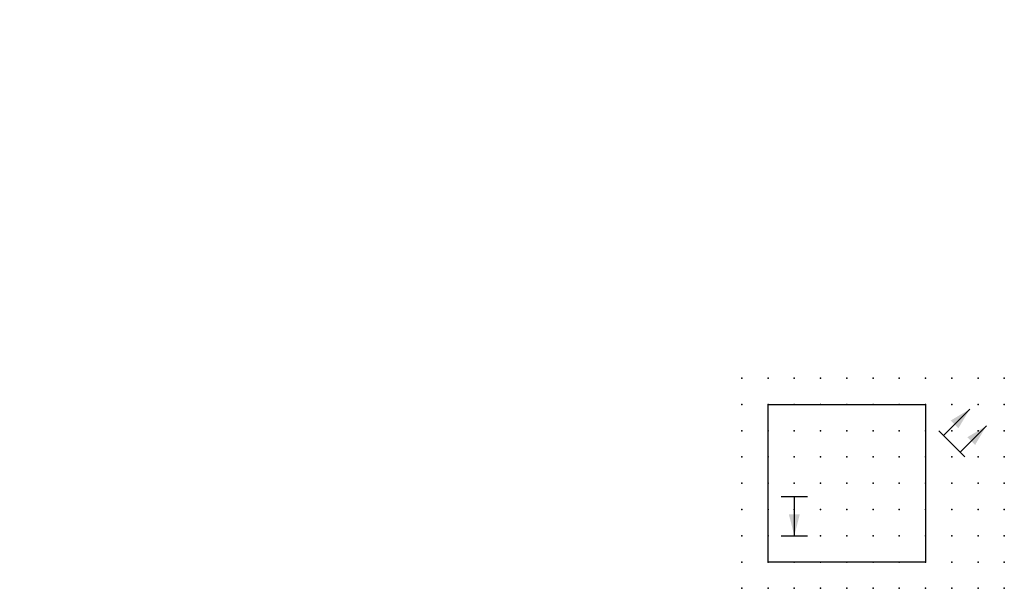
# Model space of a CAD drawing. Extents: x -37.8 to 56, y -32.1 to 22.1.
import ezdxf

# ---------------------------------------------------------------- set-up
doc = ezdxf.new("R2010")
doc.units = 0
doc.header["$PDSIZE"] = -2
doc.layers.get('0').update_dxf_attribs({"color": 9, "linetype": 'CONTINUOUS', "plot": 0})
doc.layers.add('00.9 GRID -025', color=1, linetype='CONTINUOUS', plot=False)
doc.layers.add('01.2-CONTINUOUS-0175', color=3, linetype='CONTINUOUS')
doc.layers.add('01.2-CONTINUOUS-025', color=2, linetype='CONTINUOUS')
doc.styles.add('Latin-2-5', font='ISOCP.SHX', dxfattribs={"height": 2.5})

# ---------------------------------------------------------------- blocks, each defined once
blk = doc.blocks.new('*U2')
blk.add_point((0, 0))
blk = doc.blocks.new('*U3')
at = {"layer": '00.9 GRID -025', "color": 0, "linetype": 'ByBlock', "lineweight": -2, "transparency": 16777216}
for p in [(0, 25), (2.5, 25), (5, 25), (7.5, 25), (10, 25), (12.5, 25), (15, 25), (17.5, 25), (20, 25), (0, 22.5), (2.5, 22.5), (5, 22.5), (7.5, 22.5), (10, 22.5), (12.5, 22.5), (15, 22.5), (17.5, 22.5), (20, 22.5), (0, 20), (2.5, 20), (5, 20), (7.5, 20), (10, 20), (12.5, 20), (15, 20), (17.5, 20), (20, 20), (0, 17.5), (2.5, 17.5), (5, 17.5), (7.5, 17.5), (10, 17.5), (12.5, 17.5), (15, 17.5), (17.5, 17.5), (20, 17.5), (0, 15), (2.5, 15), (5, 15), (7.5, 15), (10, 15), (12.5, 15), (15, 15), (17.5, 15), (20, 15), (0, 12.5), (2.5, 12.5), (5, 12.5), (7.5, 12.5), (10, 12.5), (12.5, 12.5), (15, 12.5), (17.5, 12.5), (20, 12.5), (0, 10), (2.5, 10), (5, 10), (7.5, 10), (10, 10), (12.5, 10), (15, 10), (17.5, 10), (20, 10), (0, 7.5), (2.5, 7.5), (5, 7.5), (7.5, 7.5), (10, 7.5), (12.5, 7.5), (15, 7.5), (17.5, 7.5), (20, 7.5), (0, 5), (2.5, 5), (5, 5), (7.5, 5), (10, 5), (12.5, 5), (15, 5), (17.5, 5), (20, 5), (0, 2.5), (2.5, 2.5), (5, 2.5), (7.5, 2.5), (10, 2.5), (12.5, 2.5), (15, 2.5), (17.5, 2.5), (20, 2.5), (0, 0), (2.5, 0), (5, 0), (7.5, 0), (10, 0), (12.5, 0), (15, 0), (17.5, 0), (20, 0)]:
    blk.add_blockref('*U2', p, dxfattribs=at)
blk = doc.blocks.new('FL30°iso129')
blk.add_hatch(color=256).paths.add_polyline_path([(0, 0), (-1.016, 0.259), (-1.016, -0.259)])

msp = doc.modelspace()

# ---------------------------------------------------------------- linework, layer by layer
at = {"layer": '01.2-CONTINUOUS-025'}
for p, q in [((52.719, -15.013), (50.219, -17.513)), ((54.308, -16.602), (51.808, -19.102)), ((52.263, -19.558), (49.763, -17.058)), ((34.763, -23.308), (37.263, -23.308)), ((36.013, -23.308), (36.013, -27.058)), ((34.763, -27.058), (37.263, -27.058))]:
    msp.add_line(p, q, dxfattribs=at)
msp.add_lwpolyline([(33.513, -14.558), (48.513, -14.558), (48.513, -29.558), (33.513, -29.558)], close=True, dxfattribs=at)

# ---------------------------------------------------------------- block references
at = {"layer": '00.9 GRID -025', "rotation": 270}
msp.add_blockref('*U3', (31.013, -12.058), dxfattribs=at)
at = {"layer": '01.2-CONTINUOUS-025', "yscale": 2, "zscale": 2}
for p, xscale, rotation in [((52.719, -15.013), 2, 44.9999999999999), ((54.308, -16.602), -2, 225.0000000000001), ((36.013, -27.058), 2, 270)]:
    msp.add_blockref('FL30°iso129', p, dxfattribs=dict(at, xscale=xscale, rotation=rotation))

# ---------------------------------------------------------------- texts
at = {"layer": '01.2-CONTINUOUS-0175', "color": 2, "char_height": 2.5, "attachment_point": 9, "style": 'Latin-2-5'}
for insert in [(-36.013, 22.058), (-36.013, 22.058), (-37.763, 18.558), (-37.763, 18.558), (2.5, 6.25), (2.5, 6.25), (0.75, 2.75), (0.75, 2.75)]:
    msp.add_mtext('\\A1;', dxfattribs=dict(at, insert=insert))

doc.saveas('drawing.dxf')
